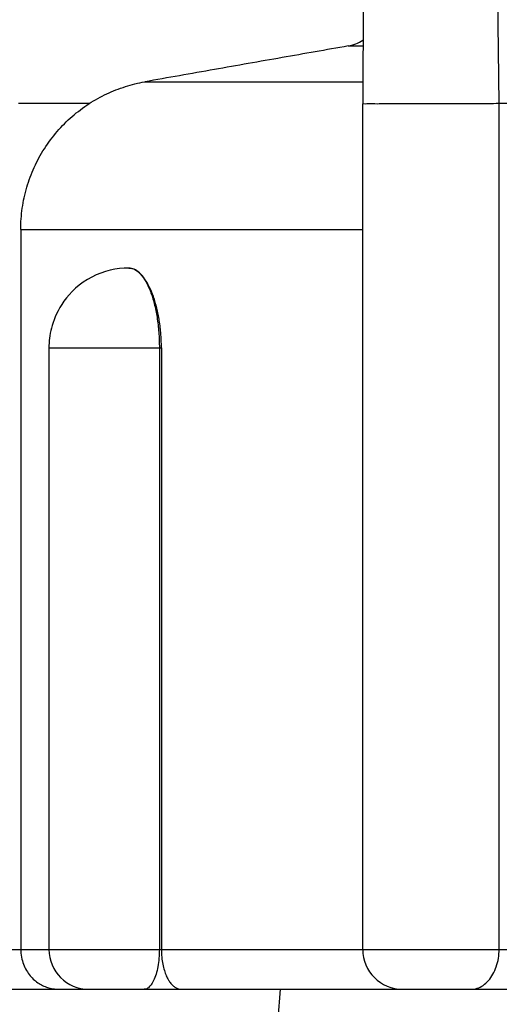
# Model space of a CAD drawing. Units: inches. Extents: x 91 to 139, y -103.3 to -75.2.
# Drawn here: x 100.2 to 100.5, y -82.4 to -81.7 of the extents above; entities that cross this region are included whole.
import ezdxf

# ---------------------------------------------------------------- set-up
doc = ezdxf.new("R2010")
doc.units = ezdxf.units.IN
doc.header["$MEASUREMENT"] = 0
for name, color, linetype in [('HI Deatil 1', 2, 'Continuous'), ('HI Deatil 2', 1, 'Continuous'), ('HI Detail 3', 249, 'Continuous'), ('HI HATCH FILL', 9, 'Continuous'), ('HI Text', 2, 'Continuous')]:
    doc.layers.add(name, color=color, linetype=linetype)
doc.styles.add('DIMS', font='arial.ttf')
doc.dimstyles.new('LandMatters', dxfattribs={"dimtxt": 0.125, "dimasz": 0.125, "dimexe": 0.18, "dimexo": 0.0625, "dimgap": 0.095, "dimtad": 0, "dimdec": 3, "dimzin": 0, "dimdsep": 46, "dimlunit": 4, "dimtxsty": 'DIMS', "dimblk": 'ARCHTICK', "dimcen": 0.0750000000000001, "dimclrd": 2, "dimclre": 2, "dimclrt": 2, "dimadec": 0, "dimazin": 0, "dimtfac": 1, "dimtdec": 3, "dimtix": 1, "dimtofl": 0, "dimtmove": 1, "dimatfit": 1, "dimfxl": 0.18, "dimtolj": 1, "dimtzin": 0, "dimarcsym": 0})

# ---------------------------------------------------------------- blocks, each defined once
blk = doc.blocks.new('_ARCHTICK')
at = {"color": 0, "linetype": 'ByBlock', "const_width": 0.15}
blk.add_lwpolyline([(-0.5, -0.5), (0.5, 0.5)], dxfattribs=at)

msp = doc.modelspace()

# ---------------------------------------------------------------- hatches: boundary and pattern name
at = {"layer": 'HI HATCH FILL'}
h = msp.add_hatch(dxfattribs=at)
h.set_pattern_fill('EARTH', color=256, scale=7.237518857127596)
h.set_pattern_definition([(0, (-10.61842072431084, 33.90758034801527), (1.809379714281899, 1.809379714281899), [1.809379714281899, -1.809379714281899]), (0, (-10.61842072431084, 34.58609774087098), (1.809379714281899, 1.809379714281899), [1.809379714281899, -1.809379714281899]), (0, (-10.61842072431084, 35.2646151337267), (1.809379714281899, 1.809379714281899), [1.809379714281899, -1.809379714281899]), (90, (-10.3922482600256, 35.49078759801193), (-1.809379714281899, 1.809379714281899), [1.809379714281899, -1.809379714281899]), (90, (-9.71373086716989, 35.49078759801193), (-1.809379714281899, 1.809379714281899), [1.809379714281899, -1.809379714281899]), (90, (-9.035213474314176, 35.49078759801193), (-1.809379714281899, 1.809379714281899), [1.809379714281899, -1.809379714281899])])
h.paths.add_polyline_path([(100.2467485003829, -81.00605818800689), (93.24130579093183, -81.00605818800689), (93.621692467676, -81.58536210217422), (94.8555870157093, -82.53065459623306), (95.20519053595577, -83.47594709029191), (94.81445725958706, -84.4623392704573), (93.90960109950736, -85.09938422611393), (93.3337836663569, -85.96247734795972), (93.19956735252167, -86.61367161884581), (93.19956735252167, -86.88596293444532), (95.12518377598595, -86.88596293444532), (95.12518377598595, -86.7370329380602), (98.43143367038196, -86.73703293806024), (98.43143367038196, -86.8859629344453), (100.3420889739518, -86.8859629344453), (100.3239206313791, -82.45846337801183), (100.2798925401306, -82.45846337801183), (100.2798925401306, -82.38608818944056), (100.3674169598289, -82.38608818944056), (100.3690800150025, -82.36437563286918), (100.1503414790451, -82.36437563286918), (100.1416925162408, -82.36305373441745), (100.1342941934941, -82.35952155706272), (100.1280006185686, -82.3538382868854), (100.1251362516963, -82.34966788010564), (100.1228878233874, -82.34461509677496), (100.1218828965853, -82.34074171547357), (100.1213906027128, -82.33181340770456), (100.1213906027128, -81.22490718335663), (100.1220532391074, -81.18684356836818), (100.1262324858924, -81.15819390208239), (100.1359259665942, -81.1258337836626), (100.1504308952613, -81.09531327259937), (100.1665498714043, -81.07123506944411), (100.1892311326739, -81.04620258668953), (100.2115233715148, -81.02774286044854), (100.2363221078324, -81.01207786855102)])

# ---------------------------------------------------------------- linework, layer by layer
at = {"layer": 'HI Deatil 1'}
for p in [(100.1503414790451, -82.36437563286918), (100.3674662438551, -82.38608818944056)]:
    msp.add_line(p, (100.3690800150025, -82.36437563286918), dxfattribs=at)
at = {"layer": 'HI Deatil 2'}
msp.add_line((100.3690800150025, -82.36437563286918), (102.088381960704, -82.36437563286918), dxfattribs=at)
at = {"layer": 'HI Detail 3'}
for p, q in [((100.4300917719319, -81.20366146823318), (100.4287645308268, -81.72293211986954)), ((100.5276078300242, -81.72275345607127), (100.5211971059248, -81.20332537957002)), ((100.4181759680742, -81.68099116013568), (100.4288717307849, -81.68099116013568)), ((100.2707416143846, -81.70693497678973), (100.4288054190448, -81.70693497678973)), ((100.2304755297091, -81.72275345607127), (100.1792907535697, -81.72275345607127)), ((100.4287645309716, -82.33542555744066), (100.4287645309716, -81.72293149700866)), ((100.5276062710626, -82.33542555744066), (100.5276062710626, -81.72275345607127)), ((100.5637993733896, -81.72275345607127), (100.5276062710626, -81.72275345607127)), ((100.1808892164963, -81.81384844707065), (100.1808892164963, -82.33542555744066)), ((100.1808892164963, -81.81384844707065), (100.4287645309716, -81.81384844707065)), ((100.2012744839054, -81.89972692224158), (100.2012744839054, -82.33542555744066)), ((100.2012744839054, -81.89972692224158), (100.2828088504416, -81.89972692224158)), ((100.2813320632347, -81.89972692224158), (100.2813320632347, -82.33542555744066)), ((100.2828088504416, -81.89972692224158), (100.2828088504416, -82.33542555744066)), ((100.1213906027128, -82.33542555744066), (102.3360713729938, -82.33542555744066))]:
    msp.add_line(p, q, dxfattribs=at)
msp.add_lwpolyline([(100.2591746347624, -81.84182677138455), (100.2558113726324, -81.84192453738154), (100.2524193843556, -81.84222219293783), (100.2490125768248, -81.8427255183702), (100.2456040775963, -81.84343955736088), (100.2422111591537, -81.84436747936404), (100.2388547728112, -81.8455094834115), (100.2355447899656, -81.84686807354001), (100.2323051581194, -81.84843892533208), (100.2291754792386, -81.85020442092977), (100.2261502316754, -81.85216836712326), (100.2232645446093, -81.85430784167708), (100.2206025466701, -81.85654565920292), (100.2181816267205, -81.85883681666368), (100.2159749764116, -81.86117543748365), (100.2139825880717, -81.8635315306874), (100.2122001299011, -81.86587690975769), (100.2106100096626, -81.86820066891167), (100.2091909688816, -81.87050260694632), (100.2079299577326, -81.87277491805273), (100.2068188494951, -81.87500245641999), (100.2058455119164, -81.87717848290482), (100.2049983468724, -81.87929759788386), (100.2042658652361, -81.88135698813353), (100.2036368164294, -81.88335688264895), (100.2031016567704, -81.88529610142504), (100.202649793571, -81.88718221041923), (100.2022712222644, -81.88902976833496), (100.2019583011886, -81.89085457018868), (100.2017076098922, -81.89265808128843), (100.201516873044, -81.89443447774754), (100.2013825234157, -81.89619148416986), (100.2013017496655, -81.89795022860997), (100.2012744839054, -81.89972692224158)], dxfattribs=at)
for centre in [(100.2302245593339, -82.33542555744066), (100.4577146064001, -82.33542555744066)]:
    msp.add_arc(centre, 0.02895007542851039, 180, 270, dxfattribs=at)
for points, start_tangent, end_tangent in [([(100.4181759680742, -81.68099116013568), (100.4236579141167, -81.67946121277369), (100.4288256523974, -81.67683478043638), (100.4288836818103, -81.67679746422338)], (0.9848789770221569, 0.1732437606951251), (0.8404566505070694, 0.541878785909209)), ([(100.4181759680742, -81.68099116013568), (100.3703803729228, -81.68939970085886), (100.3212363928339, -81.69804755289333), (100.2707416143846, -81.70693497678973)], (-0.9848789779390701, -0.1732437554825358), (-0.9848588000009204, -0.1733584265640042)), ([(100.2304755297091, -81.72275345607127), (100.2431909863261, -81.71568130294001), (100.256713175009, -81.71037718128828), (100.2707416143846, -81.70693497678973)], (0.8394349821754845, 0.5434601279763254), (0.9848588001299574, 0.1733584258309376)), ([(100.1808892164963, -81.81384844707065), (100.1819781690962, -81.79852210560962), (100.1852602883627, -81.78337596852508), (100.1906327450752, -81.76892994341841), (100.1979930370045, -81.75539940017802), (100.2072542911984, -81.74297785312231), (100.2181782861713, -81.7320099607158), (100.2304755297091, -81.72275345607127)], (0, 1), (0.8395161995646137, 0.5433346580778629)), ([(100.5276062710626, -81.72275345607127), (100.5194139326872, -81.7227997378331), (100.510110721728, -81.72284446034388), (100.5000047127287, -81.72288613600396), (100.4894263197032, -81.722923376223), (100.4787265893847, -81.72295490444739), (100.4682867611185, -81.72297956368739), (100.4584866504856, -81.7229964554774), (100.4496713522282, -81.72300501905447), (100.4421234532433, -81.72300501905447), (100.4360837958672, -81.7229964554774), (100.431758584539, -81.72297956368739), (100.4293112671869, -81.72295490444739), (100.4288304287255, -81.722923376223), (100.428791532707, -81.72291520738021)], (-0.9999805280851914, -0.006240468769390801), (-0.5298552675805422, 0.8480880823459035)), ([(100.2828088504416, -81.89972692224158), (100.2824303625113, -81.88970805412724), (100.2813042371459, -81.87995270610097), (100.279480690857, -81.87081656805356), (100.2770221798134, -81.86253098901224), (100.2740430857632, -81.85540523669806), (100.2706353857016, -81.84960239354444), (100.2669476664696, -81.84533872052309), (100.2630914051095, -81.84271755246748), (100.2591894582143, -81.84182339175277)], (0, 1), (-0.9999938981955997, 0.0034933610704798)), ([(100.2592042614011, -81.84182682320518), (100.2635227545748, -81.84295255991579), (100.2676744381377, -81.84625640288456), (100.2715000328276, -81.85161160274662), (100.2748527729081, -81.85881271109389), (100.2776040327597, -81.86758346285706), (100.2796482624338, -81.87758737478343), (100.2809070366105, -81.8884406538413), (100.2813320632347, -81.89972692224158)], (0.9999965655179045, -0.0026208686337618), (0, -1)), ([(100.1808892164963, -82.33542555744066), (100.1814251825597, -82.34112341473801), (100.1828774707654, -82.34624845440763), (100.1850275471263, -82.3507116649554), (100.1876994485968, -82.35450144608605), (100.190759804785, -82.35763661042711), (100.1941040588746, -82.36014222599367), (100.1976444513175, -82.36204300297781), (100.2013011483724, -82.363363179396), (100.2049967191544, -82.36412953551547), (100.2086515511007, -82.36437563286918)], (0, -1), (1, 0)), ([(100.2813320632347, -82.33542555744066), (100.2810542968145, -82.34186755529332), (100.2802349257246, -82.34798652444087), (100.278915036636, -82.35347563432431), (100.2771608143424, -82.35805963790379), (100.2750602230691, -82.3615086741859), (100.2727185949154, -82.36364979411728), (100.2702533490709, -82.36437563286918)], (0, -1), (-1, 0)), ([(100.2828088504416, -82.33542555744066), (100.2830873223752, -82.34112341473801), (100.2838424448522, -82.34624845440763), (100.2849618795656, -82.3507116649554), (100.2863554881396, -82.35450144608605), (100.2879550919885, -82.35763661042711), (100.2897072184414, -82.36014222599367), (100.2915668096008, -82.36204300297781), (100.2934925683288, -82.363363179396), (100.295444042685, -82.36412953551547), (100.2973791889092, -82.36437563286918)], (0, -1), (1, 0)), ([(100.5071354764456, -82.36437563286918), (100.511690656751, -82.36364979411728), (100.5160174213955, -82.3615086741859), (100.5198988080918, -82.35805963790379), (100.5231401880884, -82.35347563432431), (100.5255790250949, -82.34798652444087), (100.5270930254527, -82.34186755529332), (100.5276062710626, -82.33542555744066)], (1, 0), (0, 1))]:
    msp.add_spline(points, degree=3, dxfattribs=dict(at, start_tangent=start_tangent, end_tangent=end_tangent))

# ---------------------------------------------------------------- leaders
at = {"layer": 'HI Text'}
msp.add_leader([(99.2264699225598, -92.60926385359251), (109.9627139138911, -79.80208660404126), (110.5846338159988, -79.80208660404129)], dimstyle='LandMatters', override={"dimasz": 0.5}, dxfattribs=at)

doc.saveas('drawing.dxf')
